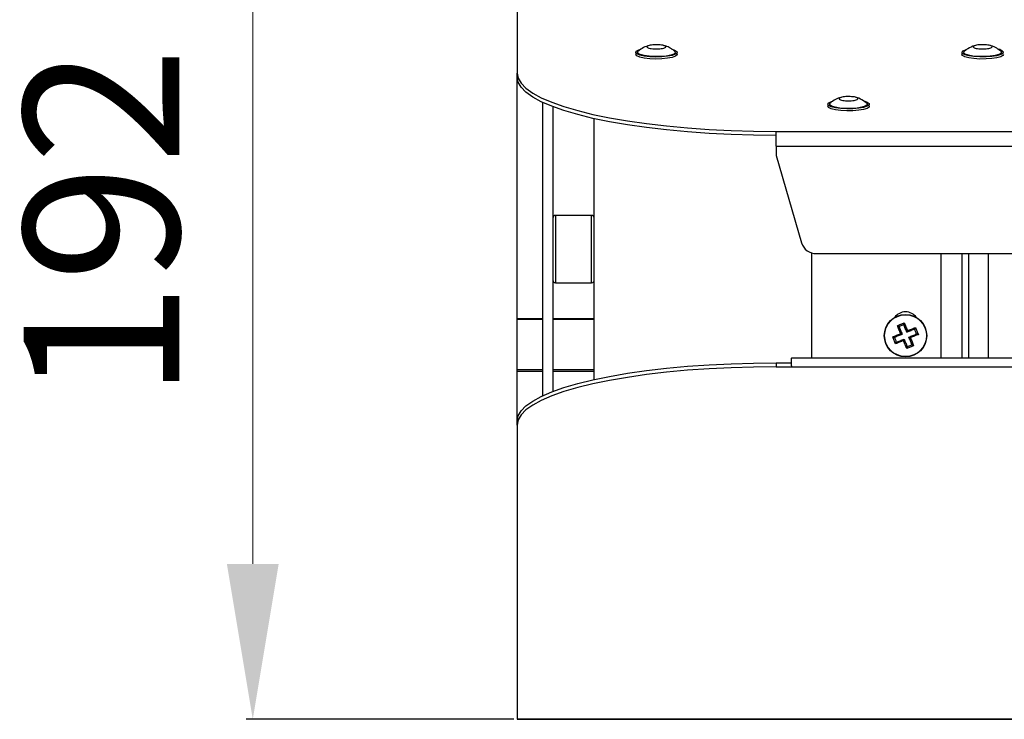
# Model space of a CAD drawing. Units: millimetres. Extents: x 3969 to 13318, y 3699 to 13609.
# Drawn here: x 4329 to 4519, y 12753 to 12888 of the extents above; entities that cross this region are included whole.
import ezdxf

# ---------------------------------------------------------------- set-up
doc = ezdxf.new("R2010")
doc.units = ezdxf.units.MM
doc.layers.add('Flowair1', color=7, linetype='Continuous')
doc.layers.add('Wymiary', color=8, linetype='Continuous')
doc.styles.get("Standard").update_dxf_attribs({"font": 'arial.ttf'})
doc.dimstyles.new('ISO-25', dxfattribs={"dimtxt": 2.5, "dimasz": 2.5, "dimexe": 1.25, "dimexo": 0.625, "dimtad": 1, "dimtxsty": 'Standard', "dimcen": 2.5, "dimadec": 0, "dimazin": 0, "dimtfac": 1, "dimtmove": 0, "dimatfit": 3, "dimfxl": 1, "dimarcsym": 0})

# ---------------------------------------------------------------- blocks, each defined once
blk = doc.blocks.new('*D28')
at = {"layer": 'Defpoints', "color": 0}
for p in [(4373.76, 12944.48), (4427.47, 12944.48), (4424.79, 12752.87)]:
    blk.add_point(p, dxfattribs=at)
at = {"layer": 'Wymiary', "color": 0, "lineweight": -2}
for p, q in [((4426.84, 12944.48), (4372.51, 12944.48)), ((4424.16, 12752.87), (4372.51, 12752.87))]:
    blk.add_line(p, q, dxfattribs=at)
at = {"layer": 'Wymiary', "color": 0, "lineweight": 5}
blk.add_line((4373.76, 12782.87), (4373.76, 12914.48), dxfattribs=at)
at = {"layer": 'Wymiary', "color": 0}
for points in [[(4378.76, 12914.48), (4368.76, 12914.48), (4373.76, 12944.48)], [(4368.76, 12782.87), (4378.76, 12782.87), (4373.76, 12752.87)]]:
    blk.add_solid(points, dxfattribs=at)
at = {"layer": 'Wymiary', "color": 0, "insert": (4348.44, 12848.67), "char_height": 30, "attachment_point": 5, "rotation": 90}
blk.add_mtext('192', dxfattribs=at)

msp = doc.modelspace()

# ---------------------------------------------------------------- linework, layer by layer
at = {"layer": 'Flowair1'}
for p, q in [((4424.79, 12932.15), (4424.79, 12877.66)), ((4447.69, 12881.67), (4447.69, 12881.28)), ((4455.69, 12881.28), (4455.69, 12881.67)), ((4510.69, 12881.67), (4510.69, 12881.28)), ((4513.3, 12882.99), (4512.76, 12882.84)), ((4424.79, 12876.88), (4424.79, 12877.66)), ((4424.79, 12830.28), (4424.79, 12876.88)), ((4429.69, 12872.02), (4429.69, 12815.33)), ((4431.69, 12871.18), (4431.69, 12816.18)), ((4484.79, 12871.65), (4484.79, 12871.26)), ((4492.27, 12871.88), (4491.96, 12872.15)), ((4492.79, 12871.26), (4492.79, 12871.65)), ((4439.69, 12818.49), (4439.69, 12868.87)), ((4474.79, 12863.54), (4474.79, 12866.41)), ((4474.79, 12866.41), (5374.79, 12866.41)), ((4474.79, 12863.54), (5374.79, 12863.54)), ((4474.79, 12863.54), (4474.79, 12861.73)), ((4474.79, 12861.73), (4479.69, 12844.88)), ((4439.19, 12850.18), (4432.19, 12850.18)), ((4432.19, 12850.18), (4432.19, 12849.74)), ((4432.19, 12849.74), (4432.19, 12837.18)), ((4439.19, 12849.74), (4439.19, 12850.18)), ((4439.19, 12837.18), (4439.19, 12849.74)), ((4481.69, 12822.62), (4481.69, 12842.96)), ((4482.59, 12842.83), (5366.99, 12842.83)), ((4506.7, 12822.62), (4506.7, 12842.83)), ((4510.7, 12822.62), (4510.7, 12842.83)), ((4511.96, 12842.83), (4511.96, 12822.62)), ((4515.72, 12842.83), (4515.72, 12822.62)), ((4432.19, 12837.18), (4439.19, 12837.18)), ((4424.79, 12830.15), (4424.79, 12830.28)), ((4424.79, 12830.28), (4429.69, 12830.28)), ((4424.79, 12820.44), (4424.79, 12830.15)), ((4424.79, 12830.15), (4429.69, 12830.15)), ((4431.69, 12830.28), (4439.69, 12830.28)), ((4431.69, 12830.15), (4439.69, 12830.15)), ((4474.79, 12821.72), (4474.79, 12820.94)), ((4474.79, 12821.72), (4477.71, 12821.72)), ((4474.79, 12820.94), (4477.76, 12820.94)), ((5371.83, 12822.62), (4477.75, 12822.62)), ((4477.76, 12820.94), (5371.82, 12820.94)), ((4424.79, 12820.08), (4424.79, 12820.44)), ((4424.79, 12820.44), (4429.69, 12820.44)), ((4424.79, 12810.48), (4424.79, 12820.08)), ((4424.79, 12820.08), (4429.69, 12820.08)), ((4431.69, 12820.44), (4439.69, 12820.44)), ((4431.69, 12820.08), (4439.69, 12820.08)), ((4424.79, 12809.7), (4424.79, 12810.48)), ((4424.79, 12809.7), (4424.79, 12752.93)), ((4424.79, 12752.93), (5424.79, 12752.93)), ((4424.79, 12752.93), (4424.79, 12752.88)), ((4424.79, 12752.88), (5424.79, 12752.88))]:
    msp.add_line(p, q, dxfattribs=at)
at = {"layer": 'Flowair1', "flags": 128}
for points in [[(4455.37, 12881.32), (4454.75, 12881.09), (4453.86, 12880.92), (4452.77, 12880.81), (4451.59, 12880.77), (4450.41, 12880.82), (4449.35, 12880.94), (4448.5, 12881.13), (4447.93, 12881.37), (4447.69, 12881.63), (4447.81, 12881.9), (4448.28, 12882.14), (4448.64, 12882.26)], [(4455.05, 12881.35), (4454.45, 12881.14), (4453.57, 12880.97), (4452.52, 12880.87), (4451.38, 12880.86), (4450.27, 12880.92), (4449.3, 12881.05), (4448.56, 12881.25), (4448.13, 12881.49), (4448.05, 12881.74), (4448.16, 12881.89)], [(4454.73, 12882.26), (4455.2, 12882.1), (4455.61, 12881.85), (4455.67, 12881.58), (4455.37, 12881.32)], [(4455.22, 12881.88), (4455.24, 12881.86), (4455.32, 12881.6), (4455.05, 12881.35)], [(4518.67, 12881.75), (4518.6, 12881.48), (4518.17, 12881.23), (4517.44, 12881.02), (4516.46, 12880.87), (4515.33, 12880.79), (4514.13, 12880.78), (4512.99, 12880.86), (4512, 12881.01), (4511.25, 12881.22), (4510.8, 12881.46), (4510.7, 12881.73), (4510.95, 12881.99), (4511.53, 12882.23), (4511.57, 12882.24)], [(4518.22, 12881.88), (4518.32, 12881.74), (4518.24, 12881.49), (4517.81, 12881.25), (4517.08, 12881.05), (4516.11, 12880.92), (4515, 12880.86), (4513.86, 12880.87), (4512.8, 12880.97), (4511.93, 12881.14), (4511.33, 12881.35), (4511.05, 12881.6), (4511.13, 12881.86), (4511.16, 12881.88)], [(4455.37, 12880.93), (4454.75, 12880.7), (4453.86, 12880.53), (4452.77, 12880.42), (4451.59, 12880.38), (4450.41, 12880.43), (4449.35, 12880.55), (4448.5, 12880.74), (4447.93, 12880.98), (4447.69, 12881.24), (4447.69, 12881.28)], [(4455.69, 12881.28), (4455.67, 12881.19), (4455.37, 12880.93)], [(4518.69, 12881.28), (4518.6, 12881.09), (4518.17, 12880.84), (4517.44, 12880.63), (4516.46, 12880.48), (4515.33, 12880.4), (4514.13, 12880.39), (4512.99, 12880.47), (4512, 12880.62), (4511.25, 12880.83), (4510.8, 12881.07), (4510.69, 12881.28)], [(4424.79, 12877.66), (4424.98, 12876.68), (4425.55, 12875.7), (4426.49, 12874.74), (4427.8, 12873.81), (4429.47, 12872.9), (4431.49, 12872.03), (4433.83, 12871.2), (4436.49, 12870.43), (4439.43, 12869.7), (4442.65, 12869.04), (4446.11, 12868.44), (4449.79, 12867.92), (4453.66, 12867.46), (4457.69, 12867.09), (4461.85, 12866.79), (4466.11, 12866.58), (4470.43, 12866.45), (4474.79, 12866.41)], [(4474.79, 12865.63), (4470.43, 12865.67), (4466.11, 12865.8), (4461.85, 12866.01), (4457.69, 12866.31), (4453.66, 12866.68), (4449.79, 12867.14), (4446.11, 12867.66), (4442.65, 12868.26), (4439.43, 12868.92), (4436.49, 12869.65), (4433.83, 12870.43), (4431.49, 12871.25), (4429.47, 12872.12), (4427.8, 12873.03), (4426.49, 12873.97), (4425.55, 12874.92), (4424.98, 12875.9), (4424.79, 12876.88)], [(4492.74, 12871.51), (4492.37, 12871.25), (4491.69, 12871.03), (4490.75, 12870.87), (4489.63, 12870.77), (4488.44, 12870.76), (4487.28, 12870.82), (4486.26, 12870.96), (4485.46, 12871.16), (4484.95, 12871.4), (4484.79, 12871.66), (4484.98, 12871.93), (4485.51, 12872.17), (4485.76, 12872.24)], [(4491.91, 12872.22), (4492.41, 12872.04), (4492.75, 12871.78), (4492.74, 12871.51)], [(4492.79, 12871.26), (4492.74, 12871.12), (4492.37, 12870.86), (4491.69, 12870.65), (4490.75, 12870.48), (4489.63, 12870.39), (4488.44, 12870.37), (4487.28, 12870.43), (4486.26, 12870.57), (4485.46, 12870.77), (4484.95, 12871.01), (4484.79, 12871.26)], [(4492.39, 12871.52), (4492.03, 12871.28), (4491.36, 12871.07), (4490.43, 12870.92), (4489.34, 12870.84), (4488.2, 12870.84), (4487.12, 12870.92), (4486.2, 12871.08), (4485.53, 12871.28), (4485.18, 12871.53), (4485.19, 12871.79), (4485.26, 12871.86)], [(4492.32, 12871.87), (4492.4, 12871.78), (4492.39, 12871.52)], [(4498.21, 12828.88), (4498.37, 12828.95), (4498.54, 12829.02), (4498.71, 12829.09), (4498.88, 12829.16), (4499.05, 12829.23), (4499.21, 12829.3), (4499.38, 12829.37), (4499.55, 12829.44)], [(4498.84, 12827.35), (4498.76, 12827.55), (4498.68, 12827.75), (4498.6, 12827.94), (4498.52, 12828.14), (4498.44, 12828.33), (4498.36, 12828.52), (4498.28, 12828.7), (4498.21, 12828.88)], [(4499.45, 12829.09), (4499.33, 12829.04), (4499.22, 12828.99), (4499.1, 12828.95), (4498.99, 12828.9), (4498.87, 12828.85), (4498.76, 12828.8), (4498.64, 12828.75), (4498.52, 12828.71)], [(4498.52, 12828.72), (4498.59, 12828.54), (4498.67, 12828.36), (4498.75, 12828.17), (4498.82, 12827.99), (4498.9, 12827.8), (4498.98, 12827.61), (4499.06, 12827.42), (4499.14, 12827.23)], [(4500.06, 12827.61), (4499.98, 12827.8), (4499.9, 12827.99), (4499.82, 12828.18), (4499.75, 12828.37), (4499.67, 12828.55), (4499.59, 12828.74), (4499.52, 12828.92), (4499.44, 12829.1)], [(4499.55, 12829.44), (4499.62, 12829.26), (4499.7, 12829.07), (4499.78, 12828.88), (4499.86, 12828.69), (4499.94, 12828.5), (4500.02, 12828.3), (4500.1, 12828.1), (4500.18, 12827.91)], [(4500.18, 12827.91), (4500.38, 12827.99), (4500.58, 12828.07), (4500.77, 12828.15), (4500.97, 12828.23), (4501.16, 12828.31), (4501.35, 12828.39), (4501.53, 12828.46), (4501.72, 12828.54)], [(4501.72, 12828.54), (4501.78, 12828.37), (4501.85, 12828.2), (4501.92, 12828.04), (4501.99, 12827.87), (4502.06, 12827.7), (4502.13, 12827.53), (4502.2, 12827.36), (4502.27, 12827.2)], [(4497.31, 12826.72), (4497.49, 12826.79), (4497.68, 12826.87), (4497.86, 12826.95), (4498.06, 12827.03), (4498.25, 12827.11), (4498.44, 12827.19), (4498.64, 12827.27), (4498.84, 12827.35)], [(4497.86, 12825.37), (4497.79, 12825.54), (4497.72, 12825.71), (4497.65, 12825.88), (4497.58, 12826.05), (4497.51, 12826.21), (4497.44, 12826.38), (4497.38, 12826.55), (4497.31, 12826.72)], [(4499.14, 12827.23), (4498.94, 12827.15), (4498.75, 12827.07), (4498.56, 12826.99), (4498.38, 12826.91), (4498.19, 12826.84), (4498.01, 12826.76), (4497.83, 12826.69), (4497.65, 12826.61)], [(4497.66, 12826.62), (4497.7, 12826.5), (4497.75, 12826.39), (4497.8, 12826.27), (4497.85, 12826.15), (4497.9, 12826.04), (4497.94, 12825.92), (4497.99, 12825.81), (4498.04, 12825.69)], [(4501.55, 12828.22), (4501.37, 12828.15), (4501.19, 12828.08), (4501, 12828), (4500.82, 12827.92), (4500.63, 12827.85), (4500.44, 12827.77), (4500.25, 12827.69), (4500.06, 12827.61)], [(4500.44, 12826.69), (4500.63, 12826.76), (4500.82, 12826.84), (4501.01, 12826.92), (4501.2, 12827), (4501.39, 12827.08), (4501.57, 12827.15), (4501.75, 12827.23), (4501.93, 12827.3)], [(4501.06, 12825.2), (4500.98, 12825.38), (4500.91, 12825.56), (4500.83, 12825.74), (4500.75, 12825.93), (4500.68, 12826.11), (4500.6, 12826.3), (4500.52, 12826.49), (4500.44, 12826.69)], [(4502.27, 12827.2), (4502.09, 12827.12), (4501.9, 12827.04), (4501.71, 12826.97), (4501.52, 12826.89), (4501.33, 12826.81), (4501.13, 12826.73), (4500.93, 12826.65), (4500.74, 12826.56)], [(4500.74, 12826.56), (4500.82, 12826.36), (4500.9, 12826.17), (4500.98, 12825.97), (4501.06, 12825.78), (4501.14, 12825.59), (4501.22, 12825.4), (4501.29, 12825.21), (4501.37, 12825.03)], [(4501.92, 12827.3), (4501.87, 12827.41), (4501.82, 12827.53), (4501.78, 12827.64), (4501.73, 12827.76), (4501.68, 12827.87), (4501.63, 12827.99), (4501.59, 12828.11), (4501.54, 12828.22)], [(4499.39, 12826.01), (4499.2, 12825.93), (4499, 12825.85), (4498.8, 12825.76), (4498.61, 12825.68), (4498.42, 12825.61), (4498.23, 12825.53), (4498.04, 12825.45), (4497.86, 12825.37)], [(4498.03, 12825.69), (4498.21, 12825.76), (4498.39, 12825.84), (4498.57, 12825.91), (4498.76, 12825.99), (4498.95, 12826.07), (4499.14, 12826.15), (4499.33, 12826.22), (4499.52, 12826.3)], [(4500.03, 12824.47), (4499.95, 12824.66), (4499.88, 12824.84), (4499.8, 12825.03), (4499.72, 12825.22), (4499.64, 12825.42), (4499.56, 12825.61), (4499.48, 12825.81), (4499.39, 12826.01)], [(4499.52, 12826.3), (4499.6, 12826.11), (4499.67, 12825.92), (4499.75, 12825.73), (4499.83, 12825.55), (4499.91, 12825.36), (4499.98, 12825.18), (4500.06, 12824.99), (4500.13, 12824.82)], [(4501.37, 12825.03), (4501.2, 12824.96), (4501.04, 12824.89), (4500.87, 12824.82), (4500.7, 12824.75), (4500.53, 12824.68), (4500.36, 12824.61), (4500.2, 12824.54), (4500.03, 12824.47)], [(4500.13, 12824.83), (4500.24, 12824.87), (4500.36, 12824.92), (4500.47, 12824.97), (4500.59, 12825.02), (4500.71, 12825.06), (4500.82, 12825.11), (4500.94, 12825.16), (4501.05, 12825.21)], [(4424.79, 12810.48), (4424.98, 12811.46), (4425.55, 12812.43), (4426.49, 12813.39), (4427.8, 12814.32), (4429.47, 12815.23), (4431.49, 12816.1), (4433.83, 12816.93), (4436.49, 12817.71), (4439.43, 12818.43), (4442.65, 12819.09), (4446.11, 12819.69), (4449.79, 12820.22), (4453.66, 12820.67), (4457.69, 12821.05), (4461.85, 12821.34), (4466.11, 12821.55), (4470.43, 12821.68), (4474.79, 12821.72)], [(4474.79, 12820.94), (4470.43, 12820.9), (4466.11, 12820.77), (4461.85, 12820.56), (4457.69, 12820.27), (4453.66, 12819.89), (4449.79, 12819.44), (4446.11, 12818.91), (4442.65, 12818.31), (4439.43, 12817.65), (4436.49, 12816.93), (4433.83, 12816.15), (4431.49, 12815.32), (4429.47, 12814.45), (4427.8, 12813.54), (4426.49, 12812.61), (4425.55, 12811.65), (4424.98, 12810.68), (4424.79, 12809.7)]]:
    msp.add_lwpolyline(points, dxfattribs=at)
at = {"layer": 'Flowair1'}
for radius in [4.1, 4.04]:
    msp.add_circle((4499.79, 12826.96), radius, dxfattribs=at)
for centre, radius, start, end in [((4517.37, 12880.47), 1.83, 44.5584, 79.7793), ((4432.19, 12849.68), 0.5, 90, 180), ((4439.19, 12849.68), 0.5, 0, 90), ((4482.51, 12845.8), 2.97, 198.0679, 271.4633), ((4432.19, 12837.68), 0.5, 180, 270), ((4439.19, 12837.68), 0.5, 270, 0), ((4499.79, 12828.96), 2.6, 35.5723, 144.4277)]:
    msp.add_arc(centre, radius, start, end, dxfattribs=at)
msp.add_ellipse((4477.76, 12821.77), major_axis=(-0.011, 0.85), ratio=0.053439, start_param=6.282524, end_param=9.197224, dxfattribs=at)
for points, knots in [([(4450.32, 12883.01), (4449.94, 12882.89), (4449.17, 12882.65), (4448.53, 12882.16), (4448.21, 12881.91)], [0, 0, 0, 0, 0.500984, 1, 1, 1, 1]), ([(4452.4, 12883.12), (4452.58, 12883.1), (4452.94, 12883.06), (4453.32, 12882.94), (4453.53, 12882.81), (4453.52, 12882.67), (4453.31, 12882.54), (4452.91, 12882.43), (4452.38, 12882.36), (4451.77, 12882.33), (4451.29, 12882.34), (4450.85, 12882.38), (4450.44, 12882.44), (4450.05, 12882.55), (4449.85, 12882.68), (4449.86, 12882.82), (4450.07, 12882.95), (4450.46, 12883.06), (4451, 12883.13), (4451.61, 12883.16), (4452.09, 12883.15), (4452.34, 12883.13), (4452.4, 12883.12)], [0, 0, 0, 0, 0.053687, 0.107373, 0.161059, 0.214746, 0.268431, 0.322119, 0.375805, 0.429491, 0.483178, 0.500001, 0.553688, 0.607373, 0.661059, 0.714746, 0.768432, 0.822118, 0.875805, 0.92949, 0.983177, 1, 1, 1, 1]), ([(4455.21, 12881.88), (4455, 12882.05), (4454.54, 12882.42), (4453.81, 12882.8), (4453.27, 12882.94), (4453.05, 12882.99)], [0, 0, 0, 0, 0.323584, 0.721474, 1, 1, 1, 1]), ([(4512.76, 12882.84), (4512.35, 12882.65), (4511.79, 12882.4), (4511.32, 12882.01), (4511.2, 12881.91)], [0, 0, 0, 0, 0.743101, 1, 1, 1, 1]), ([(4514.53, 12883.15), (4514.74, 12883.15), (4515.15, 12883.15), (4515.72, 12883.09), (4516.18, 12883), (4516.46, 12882.87), (4516.55, 12882.73), (4516.42, 12882.59), (4516.1, 12882.47), (4515.63, 12882.38), (4515.17, 12882.35), (4514.71, 12882.33), (4514.22, 12882.34), (4513.65, 12882.4), (4513.2, 12882.49), (4512.92, 12882.62), (4512.83, 12882.76), (4512.95, 12882.9), (4513.27, 12883.02), (4513.75, 12883.11), (4514.2, 12883.15), (4514.47, 12883.15), (4514.53, 12883.15)], [0, 0, 0, 0, 0.053687, 0.107374, 0.161061, 0.214746, 0.268432, 0.322119, 0.375804, 0.429491, 0.483176, 0.5, 0.553688, 0.607374, 0.66106, 0.714746, 0.768432, 0.822119, 0.875804, 0.929491, 0.983176, 1, 1, 1, 1]), ([(4518.19, 12881.88), (4517.94, 12882.08), (4517.38, 12882.53), (4516.63, 12882.88), (4516.15, 12882.98), (4516.06, 12882.99)], [0, 0, 0, 0, 0.397855, 0.887709, 1, 1, 1, 1]), ([(4487.42, 12872.99), (4487.39, 12872.99), (4486.99, 12872.92), (4486.27, 12872.56), (4485.57, 12872.18), (4485.28, 12871.88), (4485.27, 12871.87)], [0, 0, 0, 0, 0.035018, 0.493928, 0.977627, 1, 1, 1, 1]), ([(4489.08, 12873.13), (4489.28, 12873.12), (4489.68, 12873.1), (4490.17, 12873.01), (4490.5, 12872.89), (4490.64, 12872.75), (4490.58, 12872.61), (4490.31, 12872.49), (4489.87, 12872.39), (4489.31, 12872.32), (4488.83, 12872.31), (4488.36, 12872.32), (4487.9, 12872.36), (4487.41, 12872.45), (4487.07, 12872.56), (4486.93, 12872.7), (4487, 12872.84), (4487.27, 12872.97), (4487.71, 12873.07), (4488.27, 12873.13), (4488.75, 12873.14), (4489.02, 12873.13), (4489.08, 12873.13)], [0, 0, 0, 0, 0.053688, 0.107374, 0.161059, 0.214746, 0.268433, 0.322118, 0.375805, 0.429491, 0.483176, 0.500001, 0.553689, 0.607373, 0.66106, 0.714746, 0.768433, 0.82212, 0.875804, 0.929491, 0.983178, 1, 1, 1, 1]), ([(4491.96, 12872.15), (4491.57, 12872.38), (4491.03, 12872.71), (4490.4, 12872.95), (4490.2, 12872.98), (4490.17, 12872.99)], [0, 0, 0, 0, 0.682944, 0.961466, 1, 1, 1, 1]), ([(4498.52, 12828.72), (4498.52, 12828.72), (4498.51, 12828.73), (4498.48, 12828.76), (4498.42, 12828.79), (4498.34, 12828.83), (4498.27, 12828.86), (4498.22, 12828.88), (4498.21, 12828.88), (4498.21, 12828.88)], [0, 0, 0, 0, 0.120571, 0.240813, 0.397944, 0.613721, 0.905367, 0.993059, 1, 1, 1, 1]), ([(4499.44, 12829.1), (4499.44, 12829.1), (4499.44, 12829.12), (4499.45, 12829.16), (4499.46, 12829.22), (4499.49, 12829.3), (4499.52, 12829.38), (4499.54, 12829.43), (4499.55, 12829.44), (4499.55, 12829.44)], [0, 0, 0, 0, 0.120565, 0.240796, 0.39793, 0.613704, 0.9054, 0.993074, 1, 1, 1, 1]), ([(4501.55, 12828.22), (4501.55, 12828.23), (4501.56, 12828.24), (4501.59, 12828.27), (4501.62, 12828.32), (4501.66, 12828.4), (4501.69, 12828.48), (4501.71, 12828.53), (4501.72, 12828.54), (4501.72, 12828.54)], [0, 0, 0, 0, 0.120556, 0.240804, 0.39792, 0.613708, 0.905372, 0.993065, 1, 1, 1, 1]), ([(4497.31, 12826.72), (4497.31, 12826.72), (4497.32, 12826.71), (4497.36, 12826.69), (4497.44, 12826.66), (4497.53, 12826.63), (4497.59, 12826.62), (4497.63, 12826.61), (4497.64, 12826.61), (4497.65, 12826.61)], [0, 0, 0, 0, 0.006945, 0.09462, 0.386351, 0.602093, 0.759227, 0.879424, 1, 1, 1, 1]), ([(4498.84, 12827.35), (4498.84, 12827.35), (4498.85, 12827.35), (4498.9, 12827.33), (4498.97, 12827.29), (4499.05, 12827.26), (4499.1, 12827.24), (4499.13, 12827.23), (4499.13, 12827.23), (4499.14, 12827.23)], [0, 0, 0, 0, 0.007045, 0.08786, 0.375841, 0.593081, 0.753305, 0.876446, 1, 1, 1, 1]), ([(4500.06, 12827.61), (4500.06, 12827.61), (4500.06, 12827.61), (4500.07, 12827.64), (4500.09, 12827.69), (4500.13, 12827.77), (4500.16, 12827.85), (4500.18, 12827.89), (4500.18, 12827.9), (4500.18, 12827.91)], [0, 0, 0, 0, 0.123556, 0.246722, 0.406892, 0.624182, 0.912177, 0.992954, 1, 1, 1, 1]), ([(4500.44, 12826.69), (4500.44, 12826.68), (4500.45, 12826.68), (4500.47, 12826.67), (4500.52, 12826.65), (4500.6, 12826.62), (4500.68, 12826.59), (4500.72, 12826.57), (4500.74, 12826.56), (4500.74, 12826.56)], [0, 0, 0, 0, 0.123561, 0.246709, 0.406892, 0.624206, 0.912201, 0.993022, 1, 1, 1, 1]), ([(4501.93, 12827.3), (4501.94, 12827.3), (4501.95, 12827.3), (4501.99, 12827.3), (4502.05, 12827.28), (4502.14, 12827.25), (4502.21, 12827.22), (4502.26, 12827.2), (4502.27, 12827.2), (4502.27, 12827.2)], [0, 0, 0, 0, 0.12055, 0.240801, 0.397942, 0.613693, 0.905434, 0.993115, 1, 1, 1, 1]), ([(4497.86, 12825.37), (4497.86, 12825.38), (4497.87, 12825.39), (4497.88, 12825.43), (4497.92, 12825.51), (4497.96, 12825.59), (4497.99, 12825.65), (4498.01, 12825.68), (4498.02, 12825.69), (4498.03, 12825.69)], [0, 0, 0, 0, 0.006912, 0.094629, 0.386292, 0.602082, 0.759195, 0.879443, 1, 1, 1, 1]), ([(4499.39, 12826.01), (4499.39, 12826.01), (4499.4, 12826.02), (4499.42, 12826.07), (4499.45, 12826.14), (4499.48, 12826.22), (4499.5, 12826.27), (4499.52, 12826.3), (4499.52, 12826.3), (4499.52, 12826.3)], [0, 0, 0, 0, 0.007046, 0.087827, 0.375824, 0.593085, 0.753277, 0.876443, 1, 1, 1, 1]), ([(4500.03, 12824.47), (4500.03, 12824.48), (4500.03, 12824.49), (4500.05, 12824.53), (4500.09, 12824.61), (4500.11, 12824.7), (4500.13, 12824.76), (4500.14, 12824.8), (4500.13, 12824.81), (4500.13, 12824.82)], [0, 0, 0, 0, 0.0068995, 0.0945993, 0.3862952, 0.6020697, 0.7592034, 0.8794346, 1, 1, 1, 1]), ([(4501.37, 12825.03), (4501.37, 12825.03), (4501.36, 12825.03), (4501.31, 12825.05), (4501.23, 12825.08), (4501.15, 12825.13), (4501.1, 12825.16), (4501.07, 12825.18), (4501.06, 12825.19), (4501.06, 12825.2)], [0, 0, 0, 0, 0.006941, 0.09463, 0.386335, 0.602106, 0.759234, 0.879433, 1, 1, 1, 1])]:
    msp.add_open_spline(points, degree=3, knots=knots, dxfattribs=at)

# ---------------------------------------------------------------- dimensions: what is measured, and where the dimension line sits
at = {"layer": 'Wymiary'}
dim = msp.add_linear_dim(base=(4373.76, 12944.48), p1=(4424.79, 12752.87), p2=(4427.47, 12944.48), angle=90, dimstyle='ISO-25', override={"dimtxt": 30, "dimasz": 30, "dimgap": 10, "dimdec": 0, "dimlwd": 5}, dxfattribs=at)
dim.commit()
dim.dimension.update_dxf_attribs({"geometry": '*D28', "text_midpoint": (4348.44, 12848.67)})

doc.saveas('drawing.dxf')
